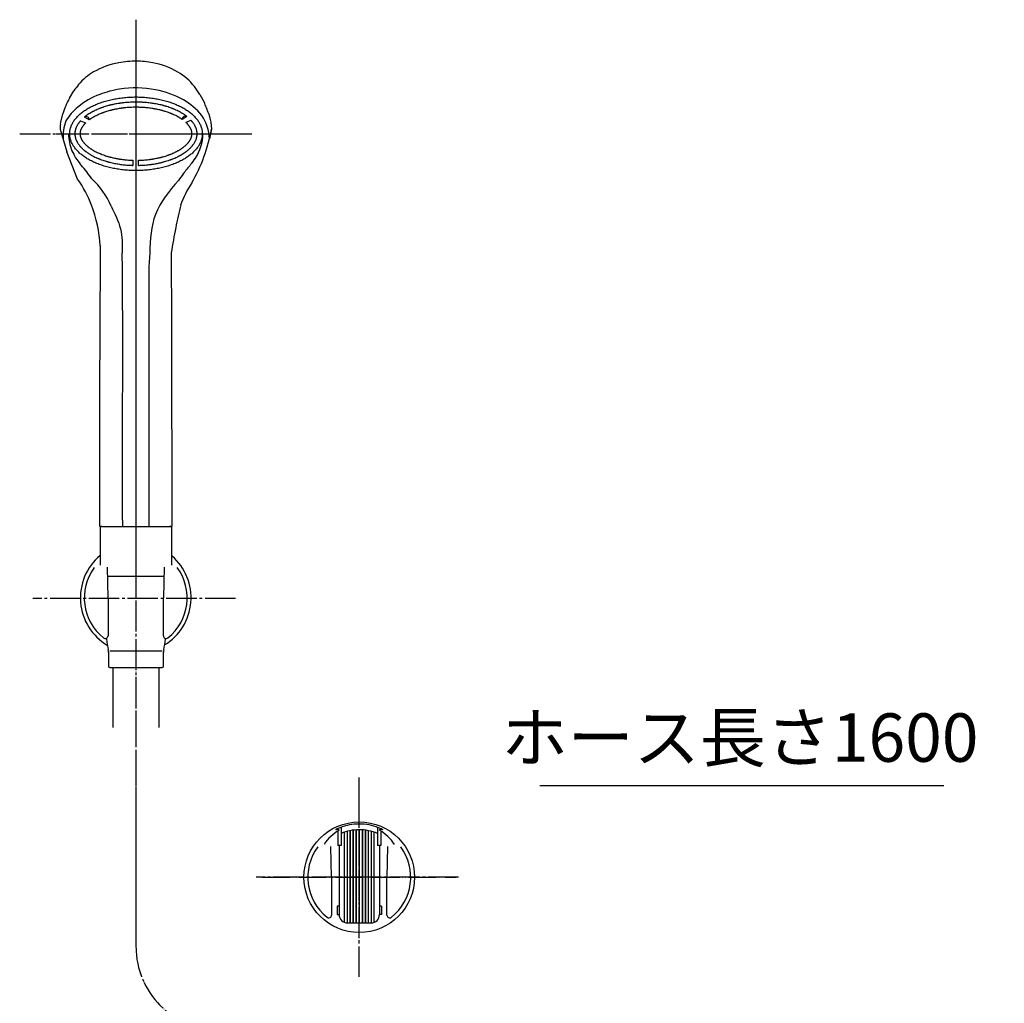
# Model space of a CAD drawing. Units: millimetres. Extents: x 0 to 1050, y 0 to 1485.
# Drawn here: x 263 to 619, y 564 to 920 of the extents above; entities that cross this region are included whole.
import ezdxf

# ---------------------------------------------------------------- set-up
doc = ezdxf.new("R2010")
doc.units = ezdxf.units.MM
doc.linetypes.add('DASH_CENTER', pattern=[14, 11, -1, 1, -1])
doc.linetypes.add('PHANTOM', pattern=[13, 10, -1, 0, -1, 0, -1])
for name, color, linetype in [('1', 7, 'Continuous'), ('12', 7, 'Continuous'), ('17', 7, 'Continuous'), ('29', 7, 'Continuous'), ('30', 7, 'Continuous'), ('ﾚｲﾔｰ1', 7, 'Continuous')]:
    doc.layers.add(name, color=color, linetype=linetype)
doc.styles.add('CONVERTER_11', font='MS Mincho.ttf', dxfattribs={"width": 0.89})

# ---------------------------------------------------------------- blocks, each defined once
blk = doc.blocks.new('85-165B-MW2K__1', base_point=(269.34, 690.57))
at = {"color": 7, "linetype": 'Continuous'}
for start, end in [(130.1707, 239.263), (301.463, 49.0854)]:
    blk.add_arc((304.9, 710.57), 20, start, end, dxfattribs=at)
at = {"layer": '1', "color": 7, "linetype": 'Continuous'}
for p, q in [((294.9, 710.57), (294.66, 721.7)), ((315.15, 721.7), (314.9, 710.57)), ((294.9, 710.57), (294.9, 696.85)), ((314.9, 696.85), (314.9, 710.57))]:
    blk.add_line(p, q, dxfattribs=at)
for centre, radius, start, end in [((304.9, 710.57), 18.59, 143.8931, 231.2883), ((304.9, 710.57), 18.59, 308.7117, 36.1069), ((293.9, 696.85), 1, 231.2883, 0), ((315.9, 696.85), 1, 180, 308.7117)]:
    blk.add_arc(centre, radius, start, end, dxfattribs=at)
blk = doc.blocks.new('S340-85-MW2__5', base_point=(2389.15, 690.26))
at = {"layer": '1'}
blk.add_blockref('85-165B-MW2K__1', (269.34, 690.57), dxfattribs=at)
blk = doc.blocks.new('86-2B-_色_-_長さ_', base_point=(1537.83, 497.65))
at = {"layer": '1', "color": 7, "linetype": 'Continuous'}
for p, q in [((296.75, 663.71), (296.75, 685.37)), ((313.25, 685.37), (313.25, 663.71))]:
    blk.add_line(p, q, dxfattribs=at)
blk = doc.blocks.new('34-117-SC', base_point=(-72.65, -471.94))
at = {"layer": '1', "color": 7, "linetype": 'Continuous'}
for p, q in [((294.73, 718.37), (315.07, 718.37)), ((314.5, 691.24), (295.5, 691.24))]:
    blk.add_line(p, q, dxfattribs=at)
for centre, radius, start, end in [((292.5, 735.87), 0.5, 90, 180), ((317.5, 735.87), 0.5, 0, 90), ((344.11, 700.87), 50, 186, 190.5625), ((265.89, 700.87), 50, 349.4375, 354), ((291.05, 690.87), 4, 0, 12.0432), ((318.95, 690.87), 4, 167.9568, 180), ((295.55, 685.87), 0.5, 180, 270), ((314.45, 685.87), 0.5, 270, 0)]:
    blk.add_arc(centre, radius, start, end, dxfattribs=at)
at = {"layer": '29', "color": 7, "linetype": 'Continuous'}
blk.add_line((292.65, 736.37), (317.15, 736.37), dxfattribs=at)
at = {"layer": 'ﾚｲﾔｰ1', "color": 7, "linetype": 'Continuous'}
for p, q in [((292, 735.87), (292, 722.38)), ((317, 736.37), (317.5, 736.37)), ((318, 722.38), (318, 735.87)), ((294.39, 695.64), (294.36, 695.96)), ((315.64, 695.88), (315.61, 695.64)), ((295.05, 690.87), (295.05, 685.87)), ((314.95, 685.87), (314.95, 690.87)), ((295.55, 685.37), (314.45, 685.37))]:
    blk.add_line(p, q, dxfattribs=at)
blk = doc.blocks.new('S30-860DTX-_色_-_長さ_', base_point=(2100, 212.75))
at = {"layer": '1', "color": 4, "linetype": 'PHANTOM'}
blk.add_line((305, 919.56), (305, 584.39), dxfattribs=at)
blk.add_arc((335, 584.39), 30, 180, 270, dxfattribs=at)
blk.add_blockref('86-2B-_色_-_長さ_', (1537.83, 497.65))
at = {"layer": '1'}
blk.add_blockref('34-117-SC', (-72.65, -471.94), dxfattribs=at)
blk = doc.blocks.new('80-113-MW2K', base_point=(794.4, 397.82))
at = {"layer": '1', "color": 7, "linetype": 'Continuous'}
for p, q in [((277.55, 880.03), (280.03, 871.82)), ((332.25, 879.95), (331.53, 876.5)), ((730.66, 859.46), (727.59, 862.03)), ((789.35, 802.56), (792.67, 793.18))]:
    blk.add_line(p, q, dxfattribs=at)
for points, knots in [([(320.33, 861.46), (317.03, 857.58), (310.61, 850.01), (310.16, 840.12), (309.95, 835.31)], [0, 0, 0, 0, 14.832092, 28.860491, 28.860491, 28.860491, 28.860491]), ([(295.99, 852.1), (297.34, 849.44), (300.02, 844.16), (300.04, 838.24), (300.05, 835.31)], [0, 0, 0, 0, 8.836713, 17.492438, 17.492438, 17.492438, 17.492438]), ([(321.15, 852.64), (320.52, 849.9), (319.2, 844.16), (318.24, 838.35), (317.73, 835.31)], [0, 0, 0, 0, 8.432316, 17.668113, 17.668113, 17.668113, 17.668113])]:
    blk.add_open_spline(points, degree=3, knots=knots, dxfattribs=at)
at = {"layer": '29', "color": 7, "linetype": 'Continuous'}
for p, q in [((698.21, 904.15), (698.68, 904.24)), ((698.21, 904.15), (698.21, 904.15)), ((698.68, 904.24), (698.73, 904.25)), ((693.26, 901.69), (697.4, 903.81)), ((704.9, 898.6), (698.54, 903.88)), ((699.94, 903.81), (703.75, 901.66)), ((703.75, 901.66), (706.68, 899.93)), ((689.03, 894.56), (688.25, 897.22)), ((716.5, 888.86), (704.9, 898.6)), ((706.68, 899.93), (709.38, 898.28)), ((709.38, 898.28), (711.79, 896.75)), ((280.96, 891.15), (282.55, 893.79)), ((689.09, 896.51), (696.91, 889.93)), ((689.42, 894.1), (689.62, 893.93)), ((689.62, 893.93), (707.89, 878.6)), ((711.79, 896.75), (718.39, 892.33)), ((328.12, 892.51), (329.59, 889.8)), ((696.91, 889.93), (708.95, 879.85)), ((718.39, 892.33), (724.03, 888.16)), ((716.5, 888.86), (725.35, 881.54)), ((724.03, 888.16), (728.94, 884.33)), ((277.78, 882.5), (278.56, 885.49)), ((331.27, 885.5), (331.64, 884)), ((331.64, 884), (332.01, 882.5)), ((728.94, 884.33), (733.7, 880.31)), ((277.69, 881.74), (277.78, 882.5)), ((332.01, 882.5), (332.25, 879.95)), ((708.95, 879.85), (713.2, 876.27)), ((725.35, 881.54), (732.32, 875.9)), ((733.7, 880.31), (738.39, 876.22)), ((707.89, 878.6), (708.02, 878.49)), ((708.02, 878.49), (722.67, 866.18)), ((713.2, 876.27), (718.68, 871.62)), ((732.32, 875.9), (744.52, 865.88)), ((738.39, 876.22), (742.89, 871.91)), ((742.89, 871.91), (747.32, 867.54)), ((283.87, 861.94), (280.03, 871.82)), ((718.68, 871.62), (722.63, 868.32)), ((722.63, 868.32), (731.88, 860.55)), ((722.67, 866.18), (725.18, 864.05)), ((744.52, 865.88), (747.01, 863.79)), ((747.32, 867.54), (751.54, 862.96)), ((725.75, 863.57), (725.18, 864.05)), ((727.19, 862.35), (725.75, 863.57)), ((747.01, 863.79), (749.49, 861.64)), ((749.49, 861.64), (750.72, 860.53)), ((751.54, 862.96), (755.71, 858.34)), ((730.66, 859.46), (732.03, 858.23)), ((731.88, 860.55), (734.54, 858.25)), ((732.03, 858.23), (733.39, 856.96)), ((734.54, 858.25), (735.86, 857.08)), ((750.72, 860.53), (750.82, 860.43)), ((755.71, 858.34), (759.69, 853.55)), ((733.39, 856.96), (734.73, 855.66)), ((742.9, 845.87), (735.85, 854.25)), ((735.86, 857.08), (737.17, 855.89)), ((737.17, 855.89), (738.46, 854.68)), ((738.46, 854.68), (739.75, 853.45)), ((755.5, 855.87), (757.81, 853.42)), ((737.38, 852.96), (738.67, 851.55)), ((739.75, 853.45), (741.02, 852.2)), ((741.02, 852.2), (742.27, 850.94)), ((742.27, 850.94), (743.52, 849.66)), ((757.81, 853.42), (760.08, 850.9)), ((759.69, 853.55), (763.52, 848.61)), ((760.08, 850.9), (761.19, 849.62)), ((743.52, 849.66), (744.75, 848.36)), ((744.75, 848.36), (745.97, 847.04)), ((745.97, 847.04), (748.37, 844.37)), ((761.19, 849.62), (762.29, 848.32)), ((762.29, 848.32), (763.38, 847.01)), ((763.38, 847.01), (764.45, 845.68)), ((763.52, 848.61), (765.49, 845.93)), ((750.15, 834.96), (742.9, 845.87)), ((748.37, 844.37), (750.72, 841.64)), ((764.45, 845.68), (765.5, 844.34)), ((765.49, 845.93), (767.39, 843.25)), ((765.5, 844.34), (766.54, 842.98)), ((750.72, 841.64), (753.01, 838.84)), ((766.54, 842.98), (767.57, 841.61)), ((767.39, 843.25), (772.98, 834.87)), ((767.57, 841.61), (768.58, 840.23)), ((768.58, 840.23), (769.57, 838.84)), ((291.99, 804.85), (292.11, 837.78)), ((753.01, 838.84), (755.25, 836)), ((769.57, 838.84), (770.54, 837.43)), ((770.54, 837.43), (771.5, 836.01)), ((300.11, 829.36), (300.05, 835.31)), ((309.95, 835.31), (309.68, 830.22)), ((317.73, 835.31), (317.8, 809.78)), ((756.4, 823.44), (750.15, 834.96)), ((750.3, 835.9), (751.31, 834.19)), ((751.31, 834.19), (752.29, 832.46)), ((755.25, 836), (757.43, 833.1)), ((757.43, 833.1), (759.55, 830.15)), ((771.5, 836.01), (773.35, 833.13)), ((772.98, 834.87), (775.06, 831.44)), ((773.35, 833.13), (775.15, 830.22)), ((300.19, 799.66), (300.11, 829.36)), ((309.68, 830.22), (309.66, 820.05)), ((752.29, 832.46), (753.26, 830.72)), ((753.26, 830.72), (755.13, 827.2)), ((759.55, 830.15), (760.59, 828.66)), ((775.06, 831.44), (777.48, 827.3)), ((775.15, 830.22), (776.88, 827.26)), ((755.13, 827.2), (756.94, 823.63)), ((760.59, 828.66), (761.61, 827.16)), ((761.61, 827.16), (762.61, 825.64)), ((762.61, 825.64), (763.59, 824.11)), ((776.88, 827.26), (778.55, 824.28)), ((777.48, 827.3), (780.06, 822.6)), ((761.85, 811.52), (756.4, 823.44)), ((756.94, 823.63), (757.82, 821.84)), ((763.59, 824.11), (764.55, 822.58)), ((764.55, 822.58), (765.5, 821.02)), ((778.55, 824.28), (780.18, 821.26)), ((780.06, 822.6), (781.62, 819.61)), ((309.66, 820.05), (309.61, 795.95)), ((757.82, 821.84), (758.68, 820.04)), ((758.68, 820.04), (759.52, 818.23)), ((765.5, 821.02), (767.34, 817.89)), ((780.18, 821.26), (781.76, 818.23)), ((781.62, 819.61), (782.11, 818.66)), ((782.07, 818.74), (784.02, 814.76)), ((782.07, 818.74), (782.11, 818.66)), ((292.04, 817.71), (292.04, 817.71)), ((759.52, 818.23), (761.15, 814.58)), ((767.34, 817.89), (769.12, 814.71)), ((781.76, 818.23), (783.3, 815.17)), ((783.3, 815.17), (784.8, 812.1)), ((761.15, 814.58), (762.71, 810.9)), ((766.52, 799.27), (761.85, 811.52)), ((769.12, 814.71), (770.84, 811.5)), ((770.84, 811.5), (771.67, 809.88)), ((784.02, 814.76), (785.89, 810.74)), ((784.8, 812.1), (786.26, 809)), ((317.8, 809.78), (317.86, 796.35)), ((762.71, 810.9), (764.2, 807.19)), ((771.67, 809.88), (772.49, 808.25)), ((772.49, 808.25), (773.28, 806.61)), ((785.89, 810.74), (789.35, 802.56)), ((786.26, 809), (787.65, 805.88)), ((291.91, 788.14), (291.99, 804.85)), ((764.2, 807.19), (765.61, 803.45)), ((773.28, 806.61), (774.06, 804.96)), ((774.06, 804.96), (774.82, 803.3)), ((787.65, 805.88), (789, 802.74)), ((765.61, 803.45), (766.95, 799.69)), ((774.82, 803.3), (775.56, 801.64)), ((775.56, 801.64), (776.28, 799.96)), ((789, 802.74), (790.28, 799.58)), ((300.15, 769.98), (300.19, 799.66)), ((770.37, 786.74), (766.52, 799.27)), ((766.95, 799.69), (768.21, 795.89)), ((776.28, 799.96), (776.99, 798.28)), ((776.99, 798.28), (777.67, 796.59)), ((790.28, 799.58), (791.51, 796.39)), ((309.61, 795.95), (309.64, 778.77)), ((317.86, 796.35), (317.89, 782.58)), ((768.21, 795.89), (769.4, 792.08)), ((777.67, 796.59), (778.34, 794.89)), ((778.34, 794.89), (778.98, 793.18)), ((791.51, 796.39), (792.67, 793.18)), ((769.4, 792.08), (770.52, 788.24)), ((778.98, 793.18), (779.61, 791.47)), ((779.61, 791.47), (780.81, 788.02)), ((792.67, 793.18), (793.75, 790.03)), ((291.9, 736.37), (291.91, 788.14)), ((773.39, 773.99), (770.37, 786.74)), ((770.52, 788.24), (771.55, 784.38)), ((780.81, 788.02), (781.93, 784.55)), ((793.75, 790.03), (794.78, 786.86)), ((794.78, 786.86), (795.75, 783.67)), ((771.55, 784.38), (772.51, 780.5)), ((781.93, 784.55), (782.98, 781.05)), ((795.75, 783.67), (796.67, 780.47)), ((317.89, 782.58), (317.9, 760.37)), ((772.51, 780.5), (773.39, 776.6)), ((782.98, 781.05), (783.96, 777.53)), ((796.67, 780.47), (797.91, 775.8)), ((309.64, 778.77), (309.67, 764.67)), ((773.39, 776.6), (774.2, 772.69)), ((783.96, 777.53), (784.87, 773.99)), ((775.58, 761.07), (773.39, 773.99)), ((774.2, 772.69), (774.57, 770.72)), ((784.87, 773.99), (785.71, 770.43)), ((797.91, 775.8), (799.16, 770.21)), ((300.15, 753.56), (300.15, 769.98)), ((774.57, 770.72), (774.93, 768.76)), ((774.93, 768.76), (775.26, 766.79)), ((785.71, 770.43), (786.49, 766.86)), ((799.16, 770.21), (799.86, 766.73)), ((775.26, 766.79), (775.57, 764.82)), ((786.49, 766.86), (787.21, 763.27)), ((799.86, 766.73), (800.51, 763.25)), ((309.67, 764.67), (309.64, 752.69)), ((775.57, 764.82), (775.87, 762.84)), ((775.87, 762.84), (776.14, 760.86)), ((787.21, 763.27), (787.85, 759.67)), ((800.51, 763.25), (801.1, 759.75)), ((317.9, 760.37), (317.9, 736.37)), ((776.91, 748.03), (775.58, 761.07)), ((776.14, 760.86), (776.4, 758.88)), ((776.4, 758.88), (776.63, 756.89)), ((787.85, 759.67), (788.43, 756.06)), ((801.1, 759.75), (801.62, 756.25)), ((776.63, 756.89), (777.04, 752.92)), ((788.43, 756.06), (788.93, 752.44)), ((801.62, 756.25), (802.08, 752.73)), ((300.18, 741.05), (300.15, 753.56)), ((309.64, 752.69), (309.64, 746.16)), ((777.04, 752.92), (777.37, 748.94)), ((788.93, 752.44), (789.37, 748.81)), ((802.08, 752.73), (802.48, 749.21)), ((777.45, 734.93), (776.91, 748.03)), ((777.37, 748.94), (777.5, 746.94)), ((789.37, 748.81), (789.74, 745.18)), ((802.48, 749.21), (802.94, 744.27)), ((309.64, 746.16), (309.6, 738.54)), ((777.5, 746.94), (777.62, 744.95)), ((777.62, 744.95), (777.71, 742.95)), ((789.74, 745.18), (790.05, 741.53)), ((300.19, 736.37), (300.18, 741.05)), ((777.71, 742.95), (777.78, 740.96)), ((777.78, 740.96), (777.87, 736.96)), ((790.05, 741.53), (790.29, 737.89)), ((309.6, 738.54), (309.61, 736.37)), ((777.87, 736.96), (777.89, 734.97)), ((790.29, 737.89), (790.39, 736.06)), ((802.59, 737.13), (790.39, 736.06)), ((803.34, 737.19), (802.59, 737.13)), ((803.22, 740.03), (803.32, 737.9)), ((803.32, 737.9), (803.34, 737.19)), ((292.65, 736.37), (291.9, 736.37)), ((317.9, 736.37), (317.15, 736.37)), ((777.89, 734.97), (777.45, 734.93)), ((777.89, 734.97), (778.18, 734.99)), ((790.39, 736.06), (778.18, 734.99))]:
    blk.add_line(p, q, dxfattribs=at)
for centre, radius, start, end in [((303.87, 876), 28.44, 100.3433, 119.9036), ((305, 870.76), 33.8, 89.6987, 100.6255), ((305, 872.68), 31.88, 79.0956, 89.6844), ((305.84, 875.81), 28.65, 60.0896, 79.5568), ((700.72, 897.08), 7.5, 109.5232, 116.2598), ((694.48, 899.33), 6.09, 48.22, 52.2511), ((698.75, 902.73), 1.51, 61.4122, 90.4928), ((659.08, 829.12), 85.13, 61.3195, 61.6743), ((299.76, 883.14), 20.21, 119.8959, 140.1628), ((310.04, 883.15), 20.19, 37.3183, 60.0481), ((709.06, 876.15), 30.03, 121.7639, 133.0622), ((689.26, 897.36), 1.02, 133.5244, 179.7216), ((689.26, 897.36), 1.02, 179.7216, 187.8268), ((688.25, 897.22), 0.0000956, 186.4131, 6.4131), ((727.68, 942.56), 60.08, 228.9888, 230.0357), ((303.33, 880.14), 24.87, 140.1158, 146.6888), ((304.77, 858.1), 36.77, 98.9544, 110.5007), ((304.89, 856.53), 38.35, 79.1959, 98.7663), ((306.21, 862.39), 32.34, 60.4847, 79.5424), ((298.73, 874.05), 34.7, 32.1296, 37.9455), ((690.22, 895.18), 1.35, 207.5757, 233.3677), ((292.75, 883.68), 13.96, 147.6623, 160.3224), ((301.6, 866.6), 27.7, 110.5279, 129.4883), ((310.83, 870.39), 23.1, 39.0475, 60.6745), ((288.08, 871.09), 45.54, 18.4506, 24.27), ((292.85, 881.97), 14.72, 154.1486, 166.1558), ((296.57, 872.76), 19.75, 129.5716, 148.8547), ((293.33, 877.59), 14.68, 158.5096, 185.6271), ((316.39, 876.22), 15.14, 1.0423, 35.1753), ((288.49, 879.99), 10.95, 170.7992, 179.7696), ((288.49, 879.99), 10.95, 179.7696, 180.2304), ((273.78, 890.29), 59.37, 329.9554, 349.9669), ((296.27, 878.32), 15.65, 180.2225, 203.0057), ((312.93, 878.43), 16.25, 326.5784, 359.4023), ((299.74, 879.9), 19.46, 203.2901, 220.1379), ((303.89, 884.51), 27.14, 320.2408, 326.3879), ((234.7, 823.46), 66.65, 40.7137, 41.1888), ((299.74, 879.9), 19.46, 220.1379, 221.7646), ((234.7, 823.46), 66.65, 35.4058, 40.7137), ((375.74, 822.92), 67.5, 139.0635, 142.6369), ((252.71, 839.25), 38.54, 20.042, 36.0603), ((269.62, 841.11), 28.57, 22.6161, 47.1998), ((375.74, 822.92), 67.5, 142.6369, 145.1798), ((680.42, 805.69), 73.47, 50.0627, 50.4631), ((680.42, 805.69), 73.47, 47.789, 50.0627), ((357.29, 839.25), 38.54, 146.4262, 159.958), ((676.18, 798.52), 81.65, 43.0479, 48.9663), ((683.88, 787.13), 99.27, 43.8301, 47.5988), ((664.83, 784.68), 99.63, 43.2623, 45.4362), ((240.43, 834.25), 51.79, 3.911, 20.7073), ((664.7, 784.44), 99.88, 34.413, 42.2187), ((665.13, 784.85), 99.29, 30.9362, 34.3568), ((756.37, 740.58), 46.71, 1.9198, 4.5271), ((841.6, 744.05), 38.59, 182.8252, 185.9835)]:
    blk.add_arc(centre, radius, start, end, dxfattribs=at)
at = {"layer": '30', "color": 7, "linetype": 'Continuous'}
for p, q in [((690.97, 892.64), (692.49, 891.37)), ((699.42, 885.41), (692.4, 891.3)), ((692.49, 891.37), (698.74, 886.13)), ((700.07, 885.01), (724.65, 864.39)), ((723.07, 865.56), (700.75, 884.3))]:
    blk.add_line(p, q, dxfattribs=at)
for centre, radius, start, end in [((942.01, 1157.61), 365, 226.2535, 226.5459), ((691.82, 892.11), 1, 305.5284, 312.1285), ((942.01, 1157.61), 365, 226.8539, 233.654), ((766.34, 949.43), 92.61, 223.1237, 223.7344), ((767.66, 948.32), 92.61, 223.1237, 223.7344)]:
    blk.add_arc(centre, radius, start, end, dxfattribs=at)
blk = doc.blocks.new('84-363-MW2K', base_point=(265.48, 868.69))
at = {"layer": '1', "color": 7, "linetype": 'Continuous'}
for p, q in [((288.07, 883.32), (286.37, 884.37)), ((323.42, 884.52), (321.72, 883.47))]:
    blk.add_line(p, q, dxfattribs=at)
for centre, start, end in [((286.96, 883.42), 354.9134, 121.4548), ((322.84, 883.57), 58.5452, 185.0866)]:
    blk.add_arc(centre, 1.12, start, end, dxfattribs=at)
for points, knots in [([(281.14, 877.15), (281.22, 876.75), (281.38, 875.96), (281.87, 874.81), (282.5, 873.7), (283.33, 872.61), (284.3, 871.59), (285.44, 870.61), (286.71, 869.71), (288.13, 868.85), (289.66, 868.08), (291.33, 867.38), (293.07, 866.76), (294.93, 866.23), (296.85, 865.79), (298.83, 865.45), (300.86, 865.2), (302.92, 865.05), (305, 865), (307.08, 865.05), (309.14, 865.2), (311.17, 865.45), (313.15, 865.79), (315.07, 866.23), (316.93, 866.76), (318.67, 867.38), (320.34, 868.08), (321.87, 868.85), (323.29, 869.71), (324.56, 870.61), (325.7, 871.59), (326.67, 872.61), (327.5, 873.7), (328.14, 874.81), (328.61, 875.96), (328.89, 877.13), (328.99, 878.31), (328.89, 879.5), (328.61, 880.67), (328.14, 881.82), (327.5, 882.93), (326.67, 884.02), (325.7, 885.03), (324.56, 886.02), (323.29, 886.92), (321.87, 887.78), (320.34, 888.55), (318.67, 889.25), (316.93, 889.87), (315.07, 890.4), (313.15, 890.84), (311.17, 891.18), (309.14, 891.43), (307.08, 891.58), (305, 891.63), (302.92, 891.58), (300.86, 891.43), (298.83, 891.18), (296.85, 890.84), (294.93, 890.4), (293.07, 889.87), (291.33, 889.25), (289.66, 888.55), (288.13, 887.78), (286.71, 886.92), (285.44, 886.02), (284.3, 885.03), (283.33, 884.02), (282.5, 882.93), (281.86, 881.82), (281.39, 880.67), (281.12, 879.5), (281.01, 878.31), (281.1, 877.54), (281.14, 877.15)], [0, 0, 0, 0, 1.209641, 2.417627, 3.728686, 5.037652, 6.49041, 7.941544, 9.551823, 11.161032, 12.924074, 14.686446, 16.582136, 18.477419, 20.474858, 22.472066, 24.533239, 26.594308, 28.677134, 30.759961, 32.821029, 34.882203, 36.87941, 38.87685, 40.772132, 42.667822, 44.430194, 46.193236, 47.802445, 49.412724, 50.863858, 52.316617, 53.625583, 54.936641, 56.144628, 57.354268, 58.525936, 59.697604, 60.907245, 62.115231, 63.42629, 64.735256, 66.188014, 67.639148, 69.249427, 70.858636, 72.621678, 74.38405, 76.27974, 78.175023, 80.172462, 82.16967, 84.230843, 86.291912, 88.374738, 90.457565, 92.518633, 94.579807, 96.577014, 98.574454, 100.469736, 102.365426, 104.127798, 105.89084, 107.500049, 109.110328, 110.561462, 112.014221, 113.323187, 114.634245, 115.842232, 117.051872, 118.22354, 119.395208, 119.395208, 119.395208, 119.395208]), ([(323.42, 884.52), (323.4, 884.54), (323.35, 884.57), (323.28, 884.63), (323.2, 884.69), (323.03, 884.82), (322.77, 885.01), (322.42, 885.25), (322.07, 885.48), (321.71, 885.7), (321.35, 885.92), (320.85, 886.2), (320.21, 886.53), (319.56, 886.84), (319.03, 887.08), (318.7, 887.22), (318.43, 887.33), (318.23, 887.41), (318.03, 887.49), (317.62, 887.64), (317, 887.87), (316.3, 888.1), (315.74, 888.27), (315.39, 888.37), (315.11, 888.45), (314.93, 888.49), (314.79, 888.53), (314.68, 888.56), (314.58, 888.59), (313.93, 888.75), (312.74, 889.02), (310.99, 889.32), (309.23, 889.55), (307.89, 889.66), (307, 889.7), (306.56, 889.72), (306.11, 889.74), (305.52, 889.75), (304.77, 889.75), (303.88, 889.74), (302.99, 889.71), (302.1, 889.65), (301.21, 889.58), (300.47, 889.5), (299.88, 889.43), (299.52, 889.38), (299.22, 889.34), (299, 889.31), (298.78, 889.28), (298.34, 889.21), (297.69, 889.09), (296.97, 888.95), (296.39, 888.82), (296.03, 888.74), (295.74, 888.67), (295.56, 888.62), (295.42, 888.59), (295.31, 888.56), (295.2, 888.53), (294.85, 888.44), (294.25, 888.27), (293.55, 888.05), (293, 887.86), (292.65, 887.74), (292.37, 887.64), (292.17, 887.56), (291.96, 887.49), (291.56, 887.33), (290.96, 887.08), (290.3, 886.78), (289.78, 886.52), (289.46, 886.36), (289.21, 886.22), (289.02, 886.12), (288.83, 886.02), (288.46, 885.81), (287.92, 885.48), (287.4, 885.12), (287.05, 884.88), (286.88, 884.75), (286.71, 884.62), (286.57, 884.51), (286.46, 884.43), (286.4, 884.38), (286.37, 884.36)], [0, 0, 0, 0, 0.088013, 0.176695, 0.282672, 0.388591, 0.81177, 1.234399, 1.656781, 2.079219, 2.49988, 2.926362, 3.793626, 4.659533, 5.092417, 5.525466, 5.742108, 5.958855, 6.176611, 6.395995, 7.275553, 8.154347, 8.593734, 9.033248, 9.253087, 9.472998, 9.582984, 9.692994, 9.803531, 9.914539, 11.688107, 13.461584, 15.24123, 17.024468, 17.470339, 17.916538, 18.3627, 18.808717, 19.700532, 20.592466, 21.484649, 22.37617, 23.266799, 24.157356, 24.602772, 25.048357, 25.271298, 25.493767, 25.715633, 25.937434, 26.824157, 27.710603, 28.153921, 28.597399, 28.819223, 29.041115, 29.152092, 29.262596, 29.372604, 29.482589, 30.36182, 31.240549, 31.680002, 32.119648, 32.339578, 32.559596, 32.778927, 32.996626, 33.863014, 34.728749, 35.16181, 35.595212, 35.812097, 36.029129, 36.242605, 36.453293, 37.29846, 38.14342, 38.354931, 38.566619, 38.780326, 38.990212, 39.101273, 39.212222, 39.212222, 39.212222, 39.212222]), ([(323.42, 884.52), (323.4, 884.54), (323.35, 884.57), (323.28, 884.63), (323.2, 884.69), (323.03, 884.82), (322.77, 885.01), (322.42, 885.25), (322.07, 885.48), (321.71, 885.7), (321.35, 885.92), (320.85, 886.2), (320.21, 886.53), (319.56, 886.84), (319.03, 887.08), (318.7, 887.22), (318.43, 887.33), (318.23, 887.41), (318.03, 887.49), (317.62, 887.64), (317, 887.87), (316.3, 888.1), (315.74, 888.27), (315.39, 888.37), (315.11, 888.45), (314.93, 888.49), (314.79, 888.53), (314.68, 888.56), (314.58, 888.59), (313.93, 888.75), (312.74, 889.02), (310.99, 889.32), (309.23, 889.55), (307.89, 889.66), (307, 889.7), (306.56, 889.72), (306.11, 889.74), (305.52, 889.75), (304.77, 889.75), (303.88, 889.74), (302.99, 889.71), (302.1, 889.65), (301.21, 889.58), (300.47, 889.5), (299.88, 889.43), (299.52, 889.38), (299.22, 889.34), (299, 889.31), (298.78, 889.28), (298.34, 889.21), (297.69, 889.09), (296.97, 888.95), (296.39, 888.82), (296.03, 888.74), (295.74, 888.67), (295.56, 888.62), (295.42, 888.59), (295.31, 888.56), (295.2, 888.53), (294.85, 888.44), (294.25, 888.27), (293.55, 888.05), (293, 887.86), (292.65, 887.74), (292.37, 887.64), (292.17, 887.56), (291.96, 887.49), (291.56, 887.33), (290.96, 887.08), (290.3, 886.78), (289.78, 886.52), (289.46, 886.36), (289.21, 886.22), (289.02, 886.12), (288.83, 886.02), (288.46, 885.81), (287.92, 885.48), (287.4, 885.12), (287.05, 884.88), (286.88, 884.75), (286.71, 884.62), (286.57, 884.51), (286.46, 884.43), (286.4, 884.38), (286.37, 884.36)], [0, 0, 0, 0, 0.088013, 0.176695, 0.282672, 0.388591, 0.81177, 1.234399, 1.656781, 2.079219, 2.49988, 2.926362, 3.793626, 4.659533, 5.092417, 5.525466, 5.742108, 5.958855, 6.176611, 6.395995, 7.275553, 8.154347, 8.593734, 9.033248, 9.253087, 9.472998, 9.582984, 9.692994, 9.803531, 9.914539, 11.688107, 13.461584, 15.24123, 17.024468, 17.470339, 17.916538, 18.3627, 18.808717, 19.700532, 20.592466, 21.484649, 22.37617, 23.266799, 24.157356, 24.602772, 25.048357, 25.271298, 25.493767, 25.715633, 25.937434, 26.824157, 27.710603, 28.153921, 28.597399, 28.819223, 29.041115, 29.152092, 29.262596, 29.372604, 29.482589, 30.36182, 31.240549, 31.680002, 32.119648, 32.339578, 32.559596, 32.778927, 32.996626, 33.863014, 34.728749, 35.16181, 35.595212, 35.812097, 36.029129, 36.242605, 36.453293, 37.29846, 38.14342, 38.354931, 38.566619, 38.780326, 38.990212, 39.101273, 39.212222, 39.212222, 39.212222, 39.212222]), ([(321.72, 883.47), (321.67, 883.51), (321.55, 883.59), (321.34, 883.74), (321.07, 883.91), (320.8, 884.08), (320.58, 884.21), (320.45, 884.29), (320.34, 884.35), (320.25, 884.4), (320.17, 884.44), (319.88, 884.6), (319.38, 884.87), (318.78, 885.16), (318.29, 885.37), (317.98, 885.5), (317.74, 885.6), (317.55, 885.68), (317.36, 885.75), (316.98, 885.9), (316.39, 886.11), (315.74, 886.32), (315.21, 886.48), (314.88, 886.58), (314.62, 886.65), (314.42, 886.71), (314.22, 886.76), (313.81, 886.86), (313.2, 887.01), (312.51, 887.15), (311.96, 887.26), (311.55, 887.34), (311.13, 887.41), (310.58, 887.49), (309.88, 887.59), (309.03, 887.69), (308.19, 887.77), (307.48, 887.82), (306.91, 887.85), (306.49, 887.86), (306.06, 887.88), (305.49, 887.89), (304.78, 887.89), (303.93, 887.88), (303.08, 887.85), (302.23, 887.8), (301.38, 887.73), (300.68, 887.65), (300.12, 887.59), (299.77, 887.54), (299.49, 887.5), (299.28, 887.47), (299.07, 887.44), (298.65, 887.37), (298.03, 887.26), (297.35, 887.13), (296.8, 887), (296.46, 886.93), (296.18, 886.86), (295.98, 886.81), (295.78, 886.76), (295.38, 886.65), (294.78, 886.48), (294.12, 886.28), (293.6, 886.1), (293.28, 885.99), (293.02, 885.89), (292.82, 885.82), (292.63, 885.75), (292.26, 885.6), (291.7, 885.37), (291.1, 885.1), (290.62, 884.86), (290.32, 884.71), (290.08, 884.58), (289.91, 884.49), (289.74, 884.4), (289.41, 884.21), (288.93, 883.91), (288.47, 883.6), (288.19, 883.4), (288.11, 883.34), (288.07, 883.32)], [0, 0, 0, 0, 0.207364, 0.414588, 0.793113, 1.172204, 1.361094, 1.549332, 1.643945, 1.73928, 1.835144, 1.933273, 2.73453, 3.534256, 3.934039, 4.334007, 4.534329, 4.734356, 4.936295, 5.141897, 5.968345, 6.793948, 7.206737, 7.619666, 7.826222, 8.032856, 8.240135, 8.449372, 9.29114, 10.132206, 10.552695, 10.973262, 11.393551, 11.814971, 12.662236, 13.511677, 14.362137, 15.21228, 15.637602, 16.06366, 16.489788, 16.915758, 17.767392, 18.619301, 19.471173, 20.321597, 21.17085, 22.020024, 22.444641, 22.869676, 23.082404, 23.294038, 23.504558, 23.715008, 24.556287, 25.397262, 25.817853, 26.238618, 26.44896, 26.659641, 26.868944, 27.076026, 27.902113, 28.727645, 29.140507, 29.553582, 29.760022, 29.966989, 30.172491, 30.37431, 31.174583, 31.974115, 32.374097, 32.774462, 32.975697, 33.175404, 33.367987, 33.556842, 34.314888, 35.072668, 35.214921, 35.357205, 35.357205, 35.357205, 35.357205]), ([(284.98, 883.04), (284.95, 883), (284.88, 882.93), (284.8, 882.84), (284.75, 882.78), (284.71, 882.74), (284.68, 882.7), (284.64, 882.65), (284.59, 882.59), (284.51, 882.49), (284.41, 882.36), (284.26, 882.16), (284.08, 881.89), (283.87, 881.57), (283.68, 881.23), (283.51, 880.9), (283.36, 880.56), (283.23, 880.23), (283.13, 879.89), (283.06, 879.62), (283.02, 879.45), (283.01, 879.36), (282.99, 879.27), (282.97, 879.15), (282.95, 879.01), (282.93, 878.83), (282.92, 878.66), (282.91, 878.48), (282.91, 878.31), (282.91, 878.14), (282.92, 877.97), (282.93, 877.79), (282.95, 877.62), (282.97, 877.5), (282.98, 877.44)], [0, 0, 0, 0, 0.152837, 0.305919, 0.357183, 0.407037, 0.455349, 0.503616, 0.600023, 0.696275, 0.888395, 1.080133, 1.463068, 1.846363, 2.23538, 2.614146, 2.975371, 3.333774, 3.691633, 4.051236, 4.141687, 4.232424, 4.324113, 4.414696, 4.591212, 4.766297, 4.9403, 5.113581, 5.286503, 5.459431, 5.63273, 5.806764, 5.981891, 6.158462, 6.158462, 6.158462, 6.158462]), ([(305.9, 866.89), (305.93, 866.89), (306.01, 866.89), (306.38, 866.9), (307.01, 866.92), (307.9, 866.98), (308.79, 867.05), (309.53, 867.13), (310.12, 867.2), (310.48, 867.25), (310.78, 867.29), (311, 867.32), (311.22, 867.35), (311.66, 867.42), (312.31, 867.54), (313.03, 867.68), (313.61, 867.81), (313.97, 867.89), (314.26, 867.96), (314.44, 868.01), (314.58, 868.04), (314.69, 868.07), (314.8, 868.1), (315.15, 868.19), (315.75, 868.36), (316.45, 868.58), (317, 868.77), (317.35, 868.89), (317.63, 868.99), (317.83, 869.07), (318.04, 869.14), (318.44, 869.3), (319.04, 869.55), (319.7, 869.85), (320.22, 870.11), (320.54, 870.27), (320.79, 870.41), (320.98, 870.51), (321.17, 870.61), (321.54, 870.82), (322.08, 871.15), (322.6, 871.51), (322.95, 871.75), (323.12, 871.88), (323.29, 872.01), (323.51, 872.18), (323.77, 872.39), (324.08, 872.66), (324.38, 872.93), (324.67, 873.22), (324.95, 873.51), (325.14, 873.73), (325.25, 873.85), (325.29, 873.89), (325.32, 873.93), (325.36, 873.98), (325.41, 874.04), (325.49, 874.14), (325.59, 874.27), (325.74, 874.47), (325.92, 874.73), (326.13, 875.06), (326.32, 875.4), (326.49, 875.73), (326.64, 876.06), (326.77, 876.4), (326.87, 876.74), (326.94, 877), (326.98, 877.18), (326.99, 877.27), (327.01, 877.36), (327.03, 877.48), (327.05, 877.62), (327.07, 877.8), (327.08, 877.97), (327.09, 878.14), (327.09, 878.32), (327.09, 878.49), (327.08, 878.66), (327.07, 878.81), (327.06, 878.92), (327.05, 879), (327.04, 879.05), (327.04, 879.1), (327.03, 879.14), (327.01, 879.29), (326.96, 879.54), (326.87, 879.89), (326.76, 880.23), (326.66, 880.51), (326.56, 880.73), (326.51, 880.86), (326.47, 880.94), (326.44, 880.98), (326.42, 881.02), (326.39, 881.08), (326.36, 881.15), (326.27, 881.32), (326.12, 881.57), (325.92, 881.9), (325.7, 882.22), (325.53, 882.44), (325.41, 882.59), (325.35, 882.66), (325.31, 882.7), (325.28, 882.74), (325.25, 882.78), (325.18, 882.86), (325.08, 882.97), (324.98, 883.09), (324.9, 883.17), (324.87, 883.2), (324.86, 883.21)], [0, 0, 0, 0, 0.111007, 0.222021, 1.114204, 2.005725, 2.896354, 3.786912, 4.232327, 4.677912, 4.900853, 5.123322, 5.345188, 5.566989, 6.453712, 7.340158, 7.783476, 8.226954, 8.448778, 8.67067, 8.781647, 8.892151, 9.002159, 9.112144, 9.991375, 10.870104, 11.309557, 11.749203, 11.969133, 12.189151, 12.408482, 12.626181, 13.49257, 14.358304, 14.791365, 15.224767, 15.441652, 15.658684, 15.87216, 16.082849, 16.928015, 17.772975, 17.984486, 18.196174, 18.409881, 18.619767, 19.027322, 19.433823, 19.839876, 20.246089, 20.653071, 21.061423, 21.112688, 21.162541, 21.210854, 21.259121, 21.355527, 21.45178, 21.643899, 21.835637, 22.218573, 22.601868, 22.990884, 23.36965, 23.730875, 24.089279, 24.447137, 24.80674, 24.897192, 24.987929, 25.079618, 25.1702, 25.346717, 25.521802, 25.695805, 25.869086, 26.042007, 26.214935, 26.388235, 26.562269, 26.649676, 26.737401, 26.781396, 26.825488, 26.869322, 26.913979, 27.2775, 27.637058, 27.994906, 28.353336, 28.533503, 28.714667, 28.760294, 28.807488, 28.856031, 28.904519, 29.001335, 29.097954, 29.482825, 29.866104, 30.249045, 30.632904, 30.729166, 30.825584, 30.873857, 30.922175, 30.972222, 31.023673, 31.22805, 31.432011, 31.494329, 31.556618, 31.556618, 31.556618, 31.556618]), ([(286.78, 882.23), (286.76, 882.21), (286.72, 882.17), (286.64, 882.09), (286.54, 881.98), (286.42, 881.86), (286.3, 881.73), (286.2, 881.62), (286.13, 881.53), (286.08, 881.47), (286.03, 881.41), (285.97, 881.34), (285.89, 881.24), (285.8, 881.12), (285.72, 880.99), (285.65, 880.89), (285.59, 880.81), (285.55, 880.74), (285.51, 880.68), (285.46, 880.59), (285.4, 880.48), (285.33, 880.37), (285.29, 880.28), (285.25, 880.21), (285.22, 880.15), (285.18, 880.07), (285.13, 879.97), (285.08, 879.86), (285.04, 879.74), (285, 879.62), (284.96, 879.5), (284.92, 879.38), (284.89, 879.26), (284.86, 879.16), (284.85, 879.08), (284.84, 879.02), (284.83, 878.98), (284.82, 878.95), (284.82, 878.92), (284.81, 878.86), (284.8, 878.77), (284.78, 878.65), (284.77, 878.54), (284.77, 878.43), (284.77, 878.31), (284.77, 878.2), (284.77, 878.09), (284.78, 877.97), (284.8, 877.86), (284.81, 877.78), (284.81, 877.74)], [0, 0, 0, 0, 0.084014, 0.168075, 0.341541, 0.515319, 0.689068, 0.864214, 0.947876, 1.025312, 1.101136, 1.176769, 1.327537, 1.477845, 1.627878, 1.777787, 1.85277, 1.927811, 2.003214, 2.078187, 2.230129, 2.384838, 2.461254, 2.535981, 2.608797, 2.677, 2.804898, 2.931383, 3.056937, 3.182055, 3.306994, 3.43201, 3.55764, 3.684262, 3.748373, 3.812182, 3.84436, 3.877254, 3.910118, 3.94139, 4.05922, 4.175143, 4.289618, 4.403128, 4.516157, 4.629193, 4.742729, 4.857244, 4.973223, 5.091127, 5.091127, 5.091127, 5.091127]), ([(305.9, 868.75), (305.93, 868.75), (305.98, 868.75), (306.32, 868.76), (306.92, 868.78), (307.77, 868.83), (308.62, 868.9), (309.32, 868.97), (309.88, 869.04), (310.23, 869.09), (310.51, 869.13), (310.72, 869.16), (310.93, 869.19), (311.35, 869.26), (311.97, 869.37), (312.65, 869.5), (313.2, 869.62), (313.54, 869.7), (313.82, 869.77), (314.02, 869.82), (314.22, 869.87), (314.62, 869.98), (315.22, 870.14), (315.88, 870.35), (316.4, 870.53), (316.72, 870.64), (316.98, 870.73), (317.18, 870.81), (317.37, 870.88), (317.74, 871.03), (318.3, 871.26), (318.9, 871.53), (319.38, 871.77), (319.68, 871.92), (319.92, 872.05), (320.09, 872.14), (320.26, 872.23), (320.59, 872.42), (321.07, 872.72), (321.55, 873.04), (321.85, 873.26), (321.98, 873.35), (322.08, 873.43), (322.16, 873.48), (322.23, 873.54), (322.38, 873.65), (322.58, 873.82), (322.84, 874.04), (323.1, 874.28), (323.3, 874.48), (323.46, 874.65), (323.58, 874.77), (323.7, 874.9), (323.8, 875.01), (323.87, 875.1), (323.92, 875.16), (323.97, 875.21), (324.03, 875.29), (324.11, 875.39), (324.2, 875.51), (324.28, 875.64), (324.35, 875.74), (324.41, 875.82), (324.45, 875.89), (324.49, 875.95), (324.54, 876.04), (324.6, 876.15), (324.67, 876.26), (324.71, 876.35), (324.75, 876.41), (324.78, 876.48), (324.82, 876.56), (324.87, 876.66), (324.92, 876.77), (324.96, 876.89), (325, 877.01), (325.04, 877.13), (325.08, 877.25), (325.11, 877.37), (325.14, 877.47), (325.15, 877.55), (325.16, 877.61), (325.17, 877.65), (325.18, 877.68), (325.18, 877.71), (325.19, 877.77), (325.2, 877.86), (325.22, 877.98), (325.23, 878.09), (325.23, 878.2), (325.23, 878.32), (325.23, 878.43), (325.23, 878.54), (325.22, 878.64), (325.21, 878.71), (325.21, 878.76), (325.2, 878.8), (325.2, 878.83), (325.19, 878.86), (325.18, 878.92), (325.16, 879.02), (325.14, 879.14), (325.11, 879.26), (325.08, 879.39), (325.04, 879.51), (325, 879.63), (324.96, 879.74), (324.92, 879.84), (324.89, 879.92), (324.86, 879.98), (324.84, 880.03), (324.81, 880.09), (324.78, 880.16), (324.75, 880.22), (324.71, 880.29), (324.64, 880.42), (324.53, 880.62), (324.37, 880.87), (324.2, 881.12), (324.06, 881.3), (323.96, 881.42), (323.92, 881.48), (323.86, 881.54), (323.79, 881.62), (323.7, 881.73), (323.54, 881.9), (323.34, 882.11), (323.17, 882.28), (323.07, 882.37), (323.06, 882.38), (323.05, 882.39)], [0, 0, 0, 0, 0.085853, 0.171718, 1.02359, 1.874014, 2.723267, 3.572441, 3.997058, 4.422093, 4.634821, 4.846455, 5.056975, 5.267425, 6.108704, 6.949679, 7.37027, 7.791035, 8.001377, 8.212058, 8.421361, 8.628443, 9.45453, 10.280062, 10.692924, 11.105999, 11.312439, 11.519406, 11.724907, 11.926727, 12.727, 13.526532, 13.926513, 14.326879, 14.528114, 14.727821, 14.920404, 15.109259, 15.867305, 16.625085, 16.815118, 17.004804, 17.100349, 17.196749, 17.292917, 17.384592, 17.732514, 18.07917, 18.425286, 18.771595, 18.945061, 19.11884, 19.292588, 19.467734, 19.551396, 19.628832, 19.704656, 19.780289, 19.931058, 20.081365, 20.231399, 20.381307, 20.45629, 20.531331, 20.606734, 20.681708, 20.833649, 20.988358, 21.064774, 21.139501, 21.212317, 21.28052, 21.408418, 21.534903, 21.660457, 21.785575, 21.910514, 22.035531, 22.16116, 22.287782, 22.351893, 22.415702, 22.44788, 22.480774, 22.513638, 22.54491, 22.66274, 22.778663, 22.893138, 23.006648, 23.119677, 23.232713, 23.34626, 23.460765, 23.518545, 23.576746, 23.605787, 23.635431, 23.664485, 23.694656, 23.82424, 23.952051, 24.078555, 24.204242, 24.329367, 24.454183, 24.579223, 24.704892, 24.76805, 24.831476, 24.895565, 24.95937, 25.028371, 25.104102, 25.180437, 25.256537, 25.558901, 25.85926, 26.159215, 26.460279, 26.535923, 26.611763, 26.689817, 26.773639, 26.948317, 27.1225, 27.469712, 27.816012, 27.843416, 27.87082, 27.87082, 27.87082, 27.87082]), ([(282.98, 877.44), (283, 877.32), (283.04, 877.09), (283.13, 876.74), (283.24, 876.39), (283.34, 876.12), (283.44, 875.89), (283.49, 875.77), (283.53, 875.69), (283.56, 875.65), (283.58, 875.6), (283.61, 875.55), (283.64, 875.48), (283.73, 875.31), (283.88, 875.05), (284.08, 874.73), (284.3, 874.41), (284.47, 874.19), (284.59, 874.04), (284.65, 873.97), (284.69, 873.92), (284.72, 873.89), (284.75, 873.85), (284.82, 873.77), (284.92, 873.66), (285.1, 873.46), (285.34, 873.21), (285.63, 872.93), (285.92, 872.65), (286.18, 872.43), (286.39, 872.26), (286.52, 872.15), (286.63, 872.07), (286.72, 872), (286.8, 871.94), (286.97, 871.81), (287.23, 871.62), (287.58, 871.38), (287.93, 871.15), (288.29, 870.93), (288.65, 870.71), (289.15, 870.43), (289.79, 870.1), (290.44, 869.79), (290.97, 869.55), (291.3, 869.41), (291.57, 869.3), (291.77, 869.22), (291.97, 869.14), (292.38, 868.99), (293, 868.76), (293.7, 868.53), (294.26, 868.36), (294.61, 868.26), (294.89, 868.18), (295.07, 868.13), (295.21, 868.1), (295.32, 868.07), (295.42, 868.04), (296.07, 867.88), (297.26, 867.61), (299.01, 867.31), (300.77, 867.08), (302.11, 866.97), (303, 866.92), (303.37, 866.91), (303.67, 866.9), (303.82, 866.89), (303.9, 866.89)], [0, 0, 0, 0, 0.36352, 0.723079, 1.080927, 1.439357, 1.619524, 1.800688, 1.846315, 1.893509, 1.942052, 1.99054, 2.087355, 2.183975, 2.568846, 2.952125, 3.335065, 3.718924, 3.815187, 3.911604, 3.959877, 4.008196, 4.058243, 4.109694, 4.31407, 4.518032, 4.924995, 5.331201, 5.737256, 6.14377, 6.347394, 6.55136, 6.656358, 6.763318, 6.869294, 6.975213, 7.398393, 7.821021, 8.243403, 8.665841, 9.086502, 9.512984, 10.380248, 11.246156, 11.679039, 12.112088, 12.32873, 12.545477, 12.763233, 12.982618, 13.862176, 14.740969, 15.180356, 15.61987, 15.839709, 16.05962, 16.169607, 16.279616, 16.390153, 16.501161, 18.274729, 20.048206, 21.827852, 23.61109, 24.056962, 24.50316, 24.730055, 24.956904, 24.956904, 24.956904, 24.956904]), ([(284.81, 877.74), (284.82, 877.7), (284.83, 877.61), (284.86, 877.49), (284.89, 877.36), (284.92, 877.24), (284.96, 877.12), (285, 877), (285.04, 876.89), (285.08, 876.79), (285.11, 876.71), (285.14, 876.65), (285.16, 876.6), (285.19, 876.54), (285.22, 876.47), (285.25, 876.41), (285.29, 876.34), (285.36, 876.21), (285.47, 876.01), (285.63, 875.75), (285.8, 875.51), (285.94, 875.33), (286.04, 875.21), (286.08, 875.15), (286.14, 875.09), (286.21, 875.01), (286.3, 874.9), (286.46, 874.73), (286.66, 874.52), (286.91, 874.27), (287.16, 874.04), (287.36, 873.87), (287.49, 873.76), (287.56, 873.7), (287.63, 873.65), (287.7, 873.6), (287.77, 873.54), (287.85, 873.48), (287.92, 873.42), (288.07, 873.31), (288.3, 873.14), (288.62, 872.93), (288.93, 872.72), (289.2, 872.55), (289.42, 872.42), (289.55, 872.34), (289.66, 872.28), (289.75, 872.23), (289.83, 872.18), (290.12, 872.03), (290.62, 871.76), (291.22, 871.47), (291.71, 871.26), (292.02, 871.13), (292.26, 871.02), (292.45, 870.95), (292.64, 870.88), (293.02, 870.73), (293.61, 870.52), (294.26, 870.31), (294.79, 870.15), (295.12, 870.05), (295.38, 869.98), (295.58, 869.92), (295.78, 869.87), (296.19, 869.77), (296.8, 869.62), (297.49, 869.47), (298.04, 869.37), (298.45, 869.29), (298.87, 869.22), (299.42, 869.14), (300.12, 869.04), (300.97, 868.94), (301.81, 868.86), (302.52, 868.81), (303.09, 868.78), (303.44, 868.77), (303.7, 868.76), (303.83, 868.75), (303.9, 868.75)], [0, 0, 0, 0, 0.129585, 0.257395, 0.383899, 0.509586, 0.634711, 0.759528, 0.884568, 1.010236, 1.073394, 1.13682, 1.200909, 1.264715, 1.333715, 1.409446, 1.485781, 1.561882, 1.864246, 2.164604, 2.464559, 2.765623, 2.841268, 2.917107, 2.995161, 3.078984, 3.253661, 3.427845, 3.775056, 4.121356, 4.46748, 4.814145, 4.900989, 4.987923, 5.07415, 5.16211, 5.255987, 5.352224, 5.447358, 5.542426, 5.922125, 6.301186, 6.679711, 7.058802, 7.247692, 7.43593, 7.530543, 7.625877, 7.721742, 7.819871, 8.621128, 9.420854, 9.820637, 10.220605, 10.420927, 10.620954, 10.822892, 11.028495, 11.854943, 12.680546, 13.093335, 13.506264, 13.712819, 13.919453, 14.126733, 14.33597, 15.177738, 16.018803, 16.439292, 16.85986, 17.280149, 17.701569, 18.548834, 19.398275, 20.248735, 21.098878, 21.5242, 21.950258, 22.142147, 22.333997, 22.333997, 22.333997, 22.333997])]:
    blk.add_open_spline(points, degree=3, knots=knots, dxfattribs=at)
at = {"layer": '30', "color": 7, "linetype": 'Continuous'}
for p, q in [((284.98, 883.04), (286.78, 882.23)), ((323.05, 882.39), (324.86, 883.21)), ((303.9, 868.75), (303.9, 866.89)), ((305.9, 866.89), (305.9, 868.75))]:
    blk.add_line(p, q, dxfattribs=at)
blk = doc.blocks.new('S321-80-MW2', base_point=(1334.54, 735.24))
at = {"layer": '1', "color": 4, "linetype": 'PHANTOM'}
for p, q in [((305, 721.37), (305, 919.56)), ((262.96, 878.31), (346.81, 878.31))]:
    blk.add_line(p, q, dxfattribs=at)
blk.add_blockref('80-113-MW2K', (794.4, 397.82))
at = {"layer": '1'}
blk.add_blockref('84-363-MW2K', (265.48, 868.69), dxfattribs=at)
blk = doc.blocks.new('98-206K__9', base_point=(804.9, 626.81))
at = {"layer": '1', "color": 7, "linetype": 'Continuous'}
for p, q in [((382.44, 593.06), (382.44, 626.4)), ((382.51, 593.06), (382.51, 626.41)), ((383.49, 593.06), (383.49, 626.57)), ((383.57, 593.06), (383.57, 626.58)), ((384.56, 593.06), (384.56, 626.67)), ((384.66, 593.06), (384.66, 626.68)), ((385.66, 626.71), (385.66, 593.06)), ((385.75, 593.06), (385.75, 626.71)), ((386.75, 626.68), (386.75, 593.06)), ((386.84, 626.67), (386.84, 593.06)), ((387.83, 626.58), (387.83, 593.06)), ((387.91, 626.57), (387.91, 593.06)), ((388.9, 626.41), (388.9, 593.06)), ((388.97, 626.4), (388.97, 593.06)), ((380.42, 593.23), (380.42, 625.88)), ((381.41, 593.06), (381.41, 626.17)), ((381.46, 593.06), (381.46, 626.18)), ((389.94, 626.18), (389.94, 593.06)), ((389.99, 626.17), (389.99, 593.06)), ((390.95, 625.89), (390.95, 593.21)), ((390.98, 625.88), (390.98, 593.23))]:
    blk.add_line(p, q, dxfattribs=at)
blk = doc.blocks.new('85-165B-MW2K__10', base_point=(774.42, 589.56))
at = {"color": 7, "linetype": 'Continuous'}
blk.add_circle((385.7, 609.56), 20, dxfattribs=at)
at = {"layer": '1', "color": 7, "linetype": 'Continuous'}
for p, q in [((379.1, 627.59), (379.1, 625.39)), ((392.3, 627.59), (392.3, 625.39)), ((805.64, 627.96), (805.64, 626.76)), ((806.13, 628.46), (828.64, 629.25)), ((828.64, 629.25), (828.64, 589.25)), ((377.91, 626.24), (377.91, 621.06)), ((379.1, 625.39), (379.1, 621.06)), ((392.3, 625.39), (392.3, 621.06)), ((393.51, 626.23), (393.51, 621.06)), ((375.7, 609.56), (375.46, 620.69)), ((378.4, 621.06), (377.91, 621.06)), ((379.1, 621.06), (378.4, 621.06)), ((378.4, 621.06), (378.4, 599.06)), ((393, 621.06), (392.3, 621.06)), ((393.51, 621.06), (393, 621.06)), ((393, 621.06), (393, 599.06)), ((395.95, 620.69), (395.7, 609.56)), ((375.7, 609.56), (375.7, 595.84)), ((395.7, 595.84), (395.7, 609.56)), ((377.7, 599.06), (377.7, 596.06)), ((378.4, 599.06), (377.7, 599.06)), ((378.4, 599.06), (378.4, 596.06)), ((393.7, 599.06), (393, 599.06)), ((393, 599.06), (393, 596.06)), ((393.7, 599.06), (393.7, 596.06)), ((377.7, 596.06), (378.4, 596.06)), ((393.7, 596.06), (393, 596.06)), ((381.4, 593.06), (382.44, 593.06)), ((382.44, 593.06), (382.51, 593.06)), ((382.51, 593.06), (383.49, 593.06)), ((383.49, 593.06), (383.57, 593.06)), ((383.57, 593.06), (384.56, 593.06)), ((384.56, 593.06), (384.66, 593.06)), ((384.66, 593.06), (385.66, 593.06)), ((385.66, 593.06), (390, 593.06)), ((803.96, 590.11), (805.64, 590.05)), ((805.64, 590.05), (828.64, 589.25))]:
    blk.add_line(p, q, dxfattribs=at)
for centre, radius, start, end in [((385.57, 613.63), 14.75, 119.0332, 148.2252), ((385.7, 609.56), 19.21, 90, 111.3341), ((385.7, 609.56), 17.15, 90.1546, 112.6431), ((385.7, 609.56), 17.15, 67.3569, 90.1546), ((385.7, 609.56), 19.21, 68.6659, 90), ((385.84, 613.63), 14.75, 31.7748, 60.9668), ((806.14, 627.96), 0.5, 92, 180), ((385.7, 609.56), 18.59, 143.8931, 231.2883), ((385.7, 609.56), 18.59, 308.7117, 36.1069), ((374.7, 595.84), 1, 231.2883, 0), ((381.4, 596.06), 3, 180, 270), ((390, 596.06), 3, 270, 0), ((396.7, 595.84), 1, 180, 308.7117), ((803.99, 591.11), 1, 227.8998, 268)]:
    blk.add_arc(centre, radius, start, end, dxfattribs=at)
at = {"layer": '12', "color": 7, "linetype": 'Continuous'}
for p, q in [((377.2, 626.74), (377.17, 626.72)), ((377.17, 626.72), (377.19, 626.72)), ((377.28, 626.75), (377.19, 626.72)), ((377.77, 627.05), (377.2, 626.74)), ((377.28, 626.75), (377.76, 626.88)), ((377.76, 626.88), (377.92, 626.9)), ((378.71, 627.46), (377.77, 627.05)), ((377.92, 626.9), (378.07, 626.87)), ((378.07, 626.87), (378.22, 626.8)), ((378.22, 626.8), (378.34, 626.68)), ((378.34, 626.68), (378.41, 626.52)), ((393.64, 627.05), (392.69, 627.46)), ((392.99, 626.52), (393.06, 626.68)), ((393.06, 626.68), (393.18, 626.8)), ((393.18, 626.8), (393.33, 626.87)), ((393.33, 626.87), (393.49, 626.9)), ((393.49, 626.9), (393.64, 626.88)), ((394.21, 626.74), (393.64, 627.05)), ((393.64, 626.88), (394.12, 626.75)), ((394.21, 626.72), (394.12, 626.75)), ((394.23, 626.72), (394.21, 626.74)), ((394.21, 626.72), (394.23, 626.72)), ((801.62, 626.56), (801.69, 626.58)), ((801.69, 626.58), (804.81, 626.44)), ((804.81, 626.44), (805.43, 626.63)), ((805.43, 626.63), (805.64, 626.76))]:
    blk.add_line(p, q, dxfattribs=at)
at = {"layer": '17', "color": 7, "linetype": 'Continuous'}
for points in [[(788.36, 620.61), (789.78, 620.64), (791.16, 620.79), (792.53, 621.07), (793.82, 621.54), (795.02, 622.12), (796.18, 622.73), (797.24, 623.39), (798.26, 624.05), (799.18, 624.7), (800.06, 625.35), (800.9, 625.99), (801.62, 626.56)], [(778.74, 621.39), (778.76, 621.4), (778.77, 621.41), (778.78, 621.42), (778.8, 621.42), (778.81, 621.43), (778.82, 621.43), (778.84, 621.44), (778.85, 621.44), (778.87, 621.44), (778.88, 621.44), (778.9, 621.44), (778.92, 621.44)], [(778.92, 621.44), (779.58, 621.39), (780.25, 621.34), (780.91, 621.28), (781.62, 621.23), (782.41, 621.16), (783.21, 621.09), (783.99, 621.02), (784.84, 620.94), (785.72, 620.86), (786.59, 620.78), (787.47, 620.7), (788.36, 620.61)], [(788.53, 594.65), (788.27, 594.58), (788.01, 594.51), (787.75, 594.44), (787.49, 594.37), (787.24, 594.3), (786.98, 594.23), (786.72, 594.16), (786.46, 594.09), (786.2, 594.02), (785.94, 593.95), (785.7, 593.88), (785.46, 593.82)], [(803.44, 590.28), (803.29, 590.38), (802.78, 590.71), (802.05, 591.16), (801.17, 591.71), (800.07, 592.35), (798.74, 593.03), (797.3, 593.69), (795.72, 594.3), (793.99, 594.77), (792.16, 595.01), (790.31, 594.98), (788.53, 594.65)], [(785.4, 593.82), (785.41, 593.82), (785.41, 593.82), (785.42, 593.82), (785.42, 593.81), (785.43, 593.81), (785.43, 593.81), (785.44, 593.81), (785.44, 593.82), (785.45, 593.82), (785.45, 593.82), (785.46, 593.82), (785.46, 593.82)]]:
    blk.add_lwpolyline(points, dxfattribs=at)
for start, end in [(129.847, 180), (180, 257.3061)]:
    blk.add_arc((788.88, 609.25), 15.82, start, end, dxfattribs=at)
blk = doc.blocks.new('S340-85-MW2__11', base_point=(1438.26, 589.56))
at = {"layer": '1', "color": 4, "linetype": 'PHANTOM'}
for p, q in [((385.7, 574.56), (385.7, 644.56)), ((350.7, 609.56), (420.7, 609.56))]:
    blk.add_line(p, q, dxfattribs=at)
at = {"layer": '1'}
for name, p in [('85-165B-MW2K__10', (774.42, 589.56)), ('98-206K__9', (804.9, 626.81))]:
    blk.add_blockref(name, p, dxfattribs=at)

msp = doc.modelspace()

# ---------------------------------------------------------------- linework, layer by layer
at = {"layer": '1', "color": 2, "linetype": 'DASH_CENTER'}
for p, q in [((305, 919.561), (305, 584.393)), ((262.963, 878.315), (346.807, 878.315)), ((340.945, 710.259), (267.745, 710.259)), ((385.701, 573.548), (385.701, 645.548)), ((421.6, 609.561), (348.4, 609.561))]:
    msp.add_line(p, q, dxfattribs=at)
at = {"layer": '1', "color": 2, "linetype": 'Continuous'}
msp.add_line((450.988, 642.768), (597, 642.768), dxfattribs=at)
at = {"layer": '1', "color": 2, "linetype": 'DASH_CENTER'}
msp.add_arc((335, 584.393), 30, 180, 270, dxfattribs=at)

# ---------------------------------------------------------------- block references
at = {"layer": '1'}
for name, p in [('S30-860DTX-_色_-_長さ_', (2100, 212.749)), ('S321-80-MW2', (1334.541, 735.243)), ('S340-85-MW2__5', (2389.15, 690.259)), ('S340-85-MW2__11', (1438.259, 589.561))]:
    msp.add_blockref(name, p, dxfattribs=at)

# ---------------------------------------------------------------- texts
at = {"layer": '1', "color": 7, "insert": (523.318, 657.768), "char_height": 17.5, "attachment_point": 5, "line_spacing_factor": 0.545455, "style": 'CONVERTER_11'}
msp.add_mtext('ホース長さ1600', dxfattribs=at)

doc.saveas('drawing.dxf')
